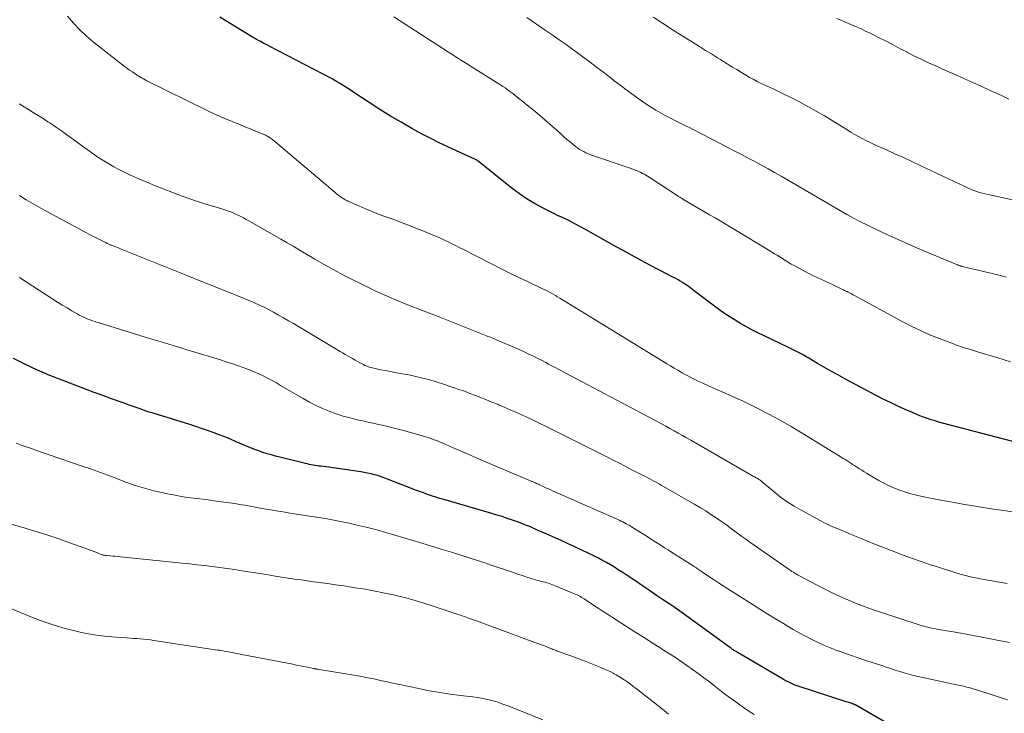
# Model space of a CAD drawing. Units: feet. Extents: x 2015000 to 2020027, y 550000 to 555000.
# Drawn here: x 2015183 to 2015324, y 551194 to 551293 of the extents above; entities that cross this region are included whole.
import ezdxf

# ---------------------------------------------------------------- set-up
doc = ezdxf.new("R2010")
doc.units = ezdxf.units.FT
doc.header["$LTSCALE"] = 100
doc.header["$MEASUREMENT"] = 0
doc.layers.add('CONTOUR INDEX', color=32, linetype='Continuous', lineweight=25)
doc.layers.add('CONTOUR INTERMEDIATE', color=40, linetype='Continuous', lineweight=15)

msp = doc.modelspace()

# ---------------------------------------------------------------- linework, layer by layer
at = {"layer": 'CONTOUR INDEX', "flags": 128}
for points, elevation in [([(2015326.29, 551232.54), (2015315.19, 551235.45), (2015314.64, 551235.6), (2015314.1, 551235.76), (2015313.55, 551235.93), (2015313.02, 551236.11), (2015312.48, 551236.3), (2015311.95, 551236.5), (2015311.42, 551236.72), (2015310.9, 551236.94), (2015309.83, 551237.4), (2015308.78, 551237.88), (2015307.74, 551238.37), (2015306.71, 551238.88), (2015305.69, 551239.41), (2015301.34, 551241.73), (2015300.33, 551242.28), (2015299.33, 551242.84), (2015298.33, 551243.41), (2015297.34, 551243.98), (2015296.09, 551244.72), (2015295.72, 551244.93), (2015295.36, 551245.14), (2015294.99, 551245.34), (2015294.61, 551245.54), (2015294.24, 551245.73), (2015293.86, 551245.92), (2015293.48, 551246.11), (2015293.1, 551246.29), (2015289.7, 551247.9), (2015288.82, 551248.33), (2015287.95, 551248.77), (2015287.09, 551249.24), (2015286.24, 551249.72), (2015285.41, 551250.23), (2015284.58, 551250.75), (2015283.78, 551251.31), (2015282.99, 551251.88), (2015279.96, 551254.17), (2015279.74, 551254.34), (2015279.52, 551254.5), (2015279.3, 551254.67), (2015279.08, 551254.84), (2015278.86, 551255), (2015278.64, 551255.16), (2015278.41, 551255.32), (2015278.18, 551255.46), (2015278.03, 551255.55), (2015277.72, 551255.74), (2015277.41, 551255.92), (2015277.09, 551256.1), (2015276.77, 551256.27), (2015274.79, 551257.29), (2015273.48, 551257.98), (2015272.17, 551258.67), (2015270.88, 551259.38), (2015269.58, 551260.09), (2015268.58, 551260.64), (2015267.48, 551261.26), (2015266.38, 551261.87), (2015265.29, 551262.48), (2015264.2, 551263.09), (2015262.7, 551263.93), (2015262.35, 551264.12), (2015262, 551264.3), (2015261.64, 551264.47), (2015261.28, 551264.64), (2015260.92, 551264.8), (2015260.56, 551264.96), (2015260.21, 551265.13), (2015259.85, 551265.31), (2015258.18, 551266.14), (2015257.02, 551266.77), (2015255.88, 551267.44), (2015254.79, 551268.19), (2015253.73, 551268.98), (2015248.87, 551272.87), (2015248.8, 551272.93), (2015248.7, 551273), (2015248.68, 551273.01), (2015248.67, 551273.02), (2015248.65, 551273.03), (2015248.63, 551273.04), (2015248.48, 551273.12), (2015248.38, 551273.17), (2015248.28, 551273.22), (2015248.19, 551273.26), (2015248.09, 551273.31), (2015245.79, 551274.33), (2015244.55, 551274.9), (2015243.32, 551275.49), (2015242.1, 551276.11), (2015240.89, 551276.75), (2015239.42, 551277.55), (2015237.87, 551278.42), (2015236.34, 551279.32), (2015234.83, 551280.26), (2015233.34, 551281.23), (2015231.15, 551282.69), (2015230.77, 551282.95), (2015230.38, 551283.2), (2015230, 551283.45), (2015229.61, 551283.69), (2015229.22, 551283.93), (2015228.82, 551284.16), (2015228.42, 551284.39), (2015228.02, 551284.61), (2015219.04, 551289.32), (2015218.93, 551289.38), (2015218.83, 551289.43), (2015218.72, 551289.48), (2015218.62, 551289.54), (2015218.51, 551289.59), (2015218.41, 551289.64), (2015218.3, 551289.7), (2015218.2, 551289.75), (2015217.83, 551289.95), (2015217.54, 551290.11), (2015217.25, 551290.27), (2015216.96, 551290.43), (2015216.68, 551290.6), (2015212.02, 551293.42)], 900), ([(2015307.63, 551192.34), (2015302.81, 551195.14), (2015302.75, 551195.18), (2015302.69, 551195.21), (2015302.63, 551195.23), (2015302.57, 551195.26), (2015302.51, 551195.29), (2015302.45, 551195.31), (2015302.39, 551195.33), (2015302.33, 551195.35), (2015302.11, 551195.42), (2015301.95, 551195.47), (2015301.78, 551195.52), (2015301.61, 551195.58), (2015301.44, 551195.63), (2015294.72, 551197.81), (2015294.41, 551197.92), (2015294.11, 551198.03), (2015293.8, 551198.16), (2015293.5, 551198.29), (2015293.21, 551198.43), (2015292.92, 551198.58), (2015292.63, 551198.74), (2015292.34, 551198.9), (2015285.99, 551202.63), (2015285.89, 551202.69), (2015285.79, 551202.75), (2015285.69, 551202.81), (2015285.6, 551202.86), (2015285.5, 551202.92), (2015285.4, 551202.98), (2015285.31, 551203.05), (2015285.21, 551203.11), (2015285.19, 551203.12), (2015285.09, 551203.2), (2015284.99, 551203.27), (2015284.89, 551203.34), (2015284.78, 551203.42), (2015278.01, 551208.34), (2015277.68, 551208.58), (2015277.35, 551208.81), (2015277.01, 551209.04), (2015276.68, 551209.27), (2015275.36, 551210.17), (2015274.36, 551210.84), (2015273.36, 551211.51), (2015272.36, 551212.18), (2015271.37, 551212.86), (2015269.99, 551213.78), (2015269.45, 551214.14), (2015268.89, 551214.5), (2015268.34, 551214.85), (2015267.78, 551215.19), (2015267.21, 551215.52), (2015266.64, 551215.84), (2015266.06, 551216.15), (2015265.48, 551216.44), (2015264.68, 551216.82), (2015263.7, 551217.3), (2015262.7, 551217.76), (2015261.71, 551218.22), (2015260.71, 551218.67), (2015258.57, 551219.63), (2015258.01, 551219.88), (2015257.45, 551220.12), (2015256.9, 551220.36), (2015256.34, 551220.61), (2015255.78, 551220.84), (2015255.21, 551221.07), (2015254.64, 551221.28), (2015254.07, 551221.49), (2015253.76, 551221.6), (2015253.03, 551221.84), (2015252.3, 551222.09), (2015251.56, 551222.31), (2015250.83, 551222.53), (2015243.99, 551224.51), (2015243.41, 551224.69), (2015242.82, 551224.87), (2015242.24, 551225.06), (2015241.66, 551225.26), (2015241.08, 551225.47), (2015240.51, 551225.68), (2015239.93, 551225.89), (2015239.36, 551226.12), (2015235.95, 551227.46), (2015235.48, 551227.63), (2015235.02, 551227.79), (2015234.54, 551227.94), (2015234.06, 551228.08), (2015233.58, 551228.2), (2015233.1, 551228.31), (2015232.61, 551228.4), (2015232.12, 551228.48), (2015228.5, 551229.01), (2015228.06, 551229.07), (2015227.62, 551229.13), (2015227.18, 551229.19), (2015226.74, 551229.24), (2015226.42, 551229.28), (2015226.14, 551229.31), (2015225.86, 551229.35), (2015225.58, 551229.39), (2015225.31, 551229.44), (2015225.03, 551229.5), (2015224.76, 551229.55), (2015224.49, 551229.62), (2015224.21, 551229.68), (2015220.57, 551230.59), (2015219.96, 551230.74), (2015219.36, 551230.91), (2015218.76, 551231.08), (2015218.16, 551231.27), (2015217.57, 551231.47), (2015216.98, 551231.68), (2015216.39, 551231.91), (2015215.82, 551232.15), (2015214.35, 551232.79), (2015213.53, 551233.13), (2015212.72, 551233.47), (2015211.89, 551233.79), (2015211.06, 551234.1), (2015210.23, 551234.4), (2015209.4, 551234.68), (2015208.56, 551234.96), (2015207.71, 551235.23), (2015202.49, 551236.85), (2015201.92, 551237.03), (2015201.34, 551237.22), (2015200.77, 551237.42), (2015200.2, 551237.62), (2015199.63, 551237.83), (2015199.06, 551238.03), (2015198.49, 551238.24), (2015197.92, 551238.44), (2015196.55, 551238.93), (2015195.3, 551239.38), (2015194.05, 551239.84), (2015192.8, 551240.3), (2015191.56, 551240.78), (2015189.51, 551241.56), (2015187.73, 551242.27), (2015185.97, 551243.03), (2015184.24, 551243.84), (2015182.52, 551244.69)], 880)]:
    msp.add_lwpolyline(points, dxfattribs=dict(at, elevation=elevation))
at = {"layer": 'CONTOUR INTERMEDIATE', "flags": 128}
for points, elevation in [([(2015325.38, 551222.72), (2015323.92, 551222.94), (2015322.46, 551223.17), (2015320.99, 551223.4), (2015319.53, 551223.64), (2015318.07, 551223.88), (2015316.62, 551224.14), (2015315.16, 551224.41), (2015313.71, 551224.69), (2015312.29, 551224.96), (2015311.48, 551225.14), (2015310.67, 551225.35), (2015309.88, 551225.59), (2015309.09, 551225.86), (2015308.32, 551226.17), (2015307.56, 551226.5), (2015306.81, 551226.87), (2015306.08, 551227.27), (2015304.69, 551228.08), (2015304.34, 551228.29), (2015303.99, 551228.5), (2015303.64, 551228.71), (2015303.3, 551228.93), (2015303.18, 551229), (2015302.9, 551229.18), (2015302.62, 551229.37), (2015302.34, 551229.55), (2015302.06, 551229.73), (2015301.78, 551229.92), (2015301.5, 551230.1), (2015301.22, 551230.28), (2015300.94, 551230.45), (2015295.15, 551234.03), (2015293.58, 551234.97), (2015291.98, 551235.88), (2015290.37, 551236.74), (2015288.73, 551237.57), (2015286.7, 551238.56), (2015286.06, 551238.87), (2015285.42, 551239.17), (2015284.78, 551239.46), (2015284.13, 551239.74), (2015283.47, 551240.02), (2015282.83, 551240.3), (2015282.19, 551240.58), (2015281.55, 551240.87), (2015281.22, 551241.02), (2015280.75, 551241.23), (2015280.28, 551241.45), (2015279.81, 551241.68), (2015279.35, 551241.91), (2015278.89, 551242.15), (2015278.43, 551242.4), (2015277.98, 551242.65), (2015277.53, 551242.91), (2015277.38, 551243), (2015276.85, 551243.3), (2015276.33, 551243.61), (2015275.81, 551243.92), (2015275.3, 551244.24), (2015260.52, 551253.32), (2015260.21, 551253.51), (2015259.9, 551253.69), (2015259.59, 551253.87), (2015259.27, 551254.04), (2015258.96, 551254.21), (2015258.64, 551254.38), (2015258.31, 551254.54), (2015257.99, 551254.69), (2015256.01, 551255.63), (2015254.7, 551256.25), (2015253.39, 551256.88), (2015252.09, 551257.53), (2015250.79, 551258.18), (2015246.67, 551260.28), (2015246.15, 551260.54), (2015245.62, 551260.81), (2015245.1, 551261.08), (2015244.58, 551261.34), (2015244.05, 551261.6), (2015243.52, 551261.86), (2015242.98, 551262.09), (2015242.44, 551262.32), (2015241.21, 551262.82), (2015240.08, 551263.27), (2015238.95, 551263.71), (2015237.81, 551264.14), (2015236.68, 551264.56), (2015235.25, 551265.08), (2015234.39, 551265.41), (2015233.53, 551265.75), (2015232.68, 551266.11), (2015231.83, 551266.47), (2015230.4, 551267.11), (2015230.27, 551267.17), (2015230.15, 551267.23), (2015230.02, 551267.29), (2015229.9, 551267.36), (2015229.78, 551267.42), (2015229.66, 551267.49), (2015229.54, 551267.57), (2015229.43, 551267.64), (2015229.25, 551267.77), (2015229.05, 551267.91), (2015228.85, 551268.06), (2015228.66, 551268.21), (2015228.46, 551268.37), (2015219.51, 551275.95), (2015219.37, 551276.06), (2015219.22, 551276.17), (2015219.08, 551276.27), (2015218.92, 551276.37), (2015218.77, 551276.46), (2015218.61, 551276.54), (2015218.45, 551276.62), (2015218.28, 551276.69), (2015212.93, 551278.87), (2015212.57, 551279.02), (2015212.22, 551279.17), (2015211.86, 551279.33), (2015211.5, 551279.48), (2015211.14, 551279.64), (2015210.79, 551279.8), (2015210.44, 551279.97), (2015210.09, 551280.14), (2015201.58, 551284.36), (2015201.33, 551284.49), (2015201.08, 551284.63), (2015200.83, 551284.77), (2015200.59, 551284.92), (2015200.35, 551285.07), (2015200.11, 551285.22), (2015199.87, 551285.38), (2015199.63, 551285.54), (2015199.51, 551285.62), (2015199.22, 551285.82), (2015198.93, 551286.03), (2015198.64, 551286.24), (2015198.36, 551286.46), (2015193.98, 551289.87), (2015192.96, 551290.72), (2015191.99, 551291.61), (2015191.09, 551292.57), (2015190.23, 551293.57)], 896), ([(2015324.88, 551244.22), (2015323.09, 551244.75), (2015320.17, 551245.65), (2015319.74, 551245.78), (2015319.31, 551245.91), (2015318.88, 551246.04), (2015318.45, 551246.17), (2015318.02, 551246.31), (2015317.59, 551246.45), (2015317.16, 551246.6), (2015316.74, 551246.75), (2015314.83, 551247.48), (2015313.47, 551248.03), (2015312.12, 551248.61), (2015310.8, 551249.25), (2015309.5, 551249.93), (2015302.61, 551253.68), (2015302.4, 551253.79), (2015302.2, 551253.9), (2015302, 551254), (2015301.79, 551254.11), (2015301.72, 551254.14), (2015301.55, 551254.23), (2015301.38, 551254.32), (2015301.2, 551254.4), (2015301.03, 551254.49), (2015300.86, 551254.57), (2015300.68, 551254.65), (2015300.51, 551254.74), (2015300.34, 551254.82), (2015299.86, 551255.05), (2015299.45, 551255.25), (2015299.04, 551255.45), (2015298.62, 551255.64), (2015298.21, 551255.83), (2015297.39, 551256.2), (2015296.74, 551256.51), (2015296.1, 551256.82), (2015295.46, 551257.14), (2015294.83, 551257.48), (2015294.4, 551257.71), (2015293.98, 551257.94), (2015293.57, 551258.17), (2015293.16, 551258.42), (2015292.76, 551258.67), (2015292.71, 551258.7), (2015292.34, 551258.94), (2015291.96, 551259.18), (2015291.57, 551259.42), (2015291.19, 551259.65), (2015290.81, 551259.89), (2015290.43, 551260.12), (2015290.04, 551260.36), (2015289.66, 551260.59), (2015282.7, 551264.75), (2015281.9, 551265.22), (2015281.1, 551265.7), (2015280.3, 551266.17), (2015279.5, 551266.64), (2015278.1, 551267.46), (2015278, 551267.52), (2015277.89, 551267.59), (2015277.79, 551267.65), (2015277.69, 551267.71), (2015277.59, 551267.78), (2015277.49, 551267.84), (2015277.39, 551267.91), (2015277.29, 551267.97), (2015273.27, 551270.6), (2015273.04, 551270.75), (2015272.81, 551270.88), (2015272.57, 551271.01), (2015272.33, 551271.13), (2015272.09, 551271.25), (2015271.72, 551271.42), (2015271.35, 551271.58), (2015270.97, 551271.73), (2015270.59, 551271.86), (2015265.21, 551273.7), (2015264.89, 551273.82), (2015264.57, 551273.94), (2015264.26, 551274.08), (2015263.95, 551274.23), (2015263.64, 551274.39), (2015263.35, 551274.56), (2015263.07, 551274.76), (2015262.79, 551274.96), (2015262.44, 551275.25), (2015262, 551275.61), (2015261.56, 551275.98), (2015261.13, 551276.36), (2015260.71, 551276.75), (2015260.16, 551277.25), (2015259.46, 551277.89), (2015258.75, 551278.51), (2015258.03, 551279.12), (2015257.3, 551279.73), (2015254.1, 551282.32), (2015253.83, 551282.53), (2015253.56, 551282.74), (2015253.28, 551282.94), (2015252.99, 551283.14), (2015252.71, 551283.34), (2015252.42, 551283.53), (2015252.13, 551283.71), (2015251.84, 551283.9), (2015248.39, 551286.07), (2015247.92, 551286.36), (2015247.45, 551286.66), (2015246.98, 551286.95), (2015246.51, 551287.25), (2015246.05, 551287.54), (2015245.58, 551287.84), (2015245.11, 551288.14), (2015244.65, 551288.44), (2015236.85, 551293.49)], 904), ([(2015324.29, 551256.31), (2015323.88, 551256.41), (2015323.46, 551256.52), (2015323.05, 551256.62), (2015317.99, 551257.84), (2015317.97, 551257.84), (2015317.94, 551257.85), (2015317.92, 551257.85), (2015317.9, 551257.86), (2015317.8, 551257.88), (2015317.78, 551257.89), (2015317.76, 551257.89), (2015317.74, 551257.9), (2015317.71, 551257.91), (2015317.6, 551257.94), (2015317.53, 551257.97), (2015317.45, 551258), (2015317.38, 551258.03), (2015317.3, 551258.06), (2015312.86, 551259.92), (2015311.26, 551260.6), (2015309.68, 551261.3), (2015308.1, 551262.01), (2015306.53, 551262.74), (2015304.06, 551263.91), (2015303.73, 551264.07), (2015303.41, 551264.23), (2015303.09, 551264.4), (2015302.77, 551264.57), (2015302.45, 551264.74), (2015302.13, 551264.91), (2015301.82, 551265.09), (2015301.51, 551265.27), (2015293.06, 551270.18), (2015292.13, 551270.72), (2015291.2, 551271.25), (2015290.26, 551271.78), (2015289.32, 551272.3), (2015288.37, 551272.81), (2015287.43, 551273.32), (2015286.48, 551273.82), (2015285.53, 551274.32), (2015282.24, 551276.03), (2015281.78, 551276.26), (2015281.32, 551276.5), (2015280.86, 551276.73), (2015280.4, 551276.97), (2015279.95, 551277.2), (2015279.49, 551277.43), (2015279.03, 551277.66), (2015278.57, 551277.89), (2015276.94, 551278.7), (2015276.26, 551279.05), (2015275.58, 551279.41), (2015274.91, 551279.79), (2015274.25, 551280.17), (2015273.6, 551280.57), (2015272.95, 551280.98), (2015272.32, 551281.41), (2015271.69, 551281.85), (2015270.29, 551282.87), (2015269.79, 551283.24), (2015269.28, 551283.61), (2015268.78, 551283.99), (2015268.29, 551284.37), (2015267.8, 551284.76), (2015267.3, 551285.14), (2015266.8, 551285.52), (2015266.31, 551285.9), (2015265.83, 551286.27), (2015265.09, 551286.83), (2015264.35, 551287.38), (2015263.61, 551287.93), (2015262.86, 551288.48), (2015262.4, 551288.81), (2015261.42, 551289.52), (2015260.44, 551290.22), (2015259.44, 551290.91), (2015258.45, 551291.6), (2015255.81, 551293.4)], 908), ([(2015327.99, 551266.72), (2015321.67, 551268.09), (2015321.26, 551268.19), (2015320.85, 551268.29), (2015320.44, 551268.41), (2015320.04, 551268.54), (2015319.63, 551268.68), (2015319.24, 551268.84), (2015318.85, 551269), (2015318.46, 551269.18), (2015311.97, 551272.27), (2015310.78, 551272.83), (2015309.58, 551273.39), (2015308.37, 551273.94), (2015307.17, 551274.48), (2015305.84, 551275.07), (2015305.3, 551275.31), (2015304.76, 551275.57), (2015304.23, 551275.83), (2015303.7, 551276.1), (2015303.18, 551276.39), (2015302.66, 551276.68), (2015302.15, 551276.98), (2015301.64, 551277.28), (2015298.31, 551279.33), (2015297.14, 551280.02), (2015295.95, 551280.7), (2015294.75, 551281.34), (2015293.53, 551281.95), (2015292.25, 551282.58), (2015291.66, 551282.86), (2015291.07, 551283.14), (2015290.48, 551283.42), (2015289.89, 551283.69), (2015289.3, 551283.97), (2015288.72, 551284.26), (2015288.15, 551284.57), (2015287.58, 551284.89), (2015287.18, 551285.12), (2015286.48, 551285.53), (2015285.79, 551285.95), (2015285.1, 551286.37), (2015284.41, 551286.79), (2015283.9, 551287.12), (2015283.48, 551287.38), (2015283.05, 551287.65), (2015282.62, 551287.91), (2015282.18, 551288.18), (2015281.75, 551288.44), (2015281.32, 551288.7), (2015280.89, 551288.97), (2015280.47, 551289.24), (2015276.5, 551291.75), (2015275.84, 551292.17), (2015275.2, 551292.59), (2015274.55, 551293.01), (2015273.91, 551293.44)], 912), ([(2015324.65, 551281.73), (2015323.57, 551282.25), (2015322.48, 551282.75), (2015321.09, 551283.38), (2015319.61, 551284.05), (2015318.13, 551284.72), (2015316.65, 551285.38), (2015315.17, 551286.03), (2015314.29, 551286.42), (2015313.25, 551286.89), (2015312.21, 551287.38), (2015311.19, 551287.88), (2015310.17, 551288.41), (2015310.15, 551288.42), (2015309.14, 551288.94), (2015308.14, 551289.47), (2015307.14, 551289.99), (2015306.13, 551290.5), (2015305.42, 551290.86), (2015304.77, 551291.19), (2015304.1, 551291.51), (2015303.44, 551291.81), (2015302.76, 551292.1), (2015302.09, 551292.38), (2015301.41, 551292.67), (2015300.74, 551292.95), (2015300.07, 551293.24)], 916), ([(2015324.38, 551212.52), (2015320.83, 551213.14), (2015320.36, 551213.23), (2015319.89, 551213.33), (2015319.41, 551213.43), (2015318.94, 551213.54), (2015318.48, 551213.66), (2015318.01, 551213.79), (2015317.55, 551213.92), (2015317.09, 551214.06), (2015314.29, 551214.95), (2015313.46, 551215.22), (2015312.64, 551215.49), (2015311.83, 551215.77), (2015311.01, 551216.06), (2015310.2, 551216.35), (2015309.39, 551216.65), (2015308.58, 551216.96), (2015307.77, 551217.28), (2015305.38, 551218.22), (2015304.46, 551218.59), (2015303.54, 551218.96), (2015302.63, 551219.34), (2015301.71, 551219.72), (2015300.59, 551220.18), (2015300.24, 551220.33), (2015299.88, 551220.49), (2015299.53, 551220.64), (2015299.18, 551220.79), (2015298.83, 551220.96), (2015298.48, 551221.12), (2015298.14, 551221.3), (2015297.8, 551221.47), (2015294.98, 551222.99), (2015293.97, 551223.58), (2015292.98, 551224.21), (2015292.04, 551224.89), (2015291.12, 551225.62), (2015289.5, 551226.98), (2015289.41, 551227.05), (2015289.32, 551227.13), (2015289.22, 551227.2), (2015289.13, 551227.28), (2015289.03, 551227.35), (2015288.93, 551227.41), (2015288.83, 551227.48), (2015288.72, 551227.54), (2015288.64, 551227.58), (2015288.49, 551227.66), (2015288.34, 551227.75), (2015288.2, 551227.83), (2015288.05, 551227.91), (2015279.23, 551233.01), (2015278.64, 551233.35), (2015278.04, 551233.69), (2015277.45, 551234.03), (2015276.85, 551234.36), (2015276.25, 551234.69), (2015275.65, 551235.02), (2015275.05, 551235.35), (2015274.44, 551235.67), (2015262.21, 551242.16), (2015261.39, 551242.6), (2015260.57, 551243.03), (2015259.76, 551243.46), (2015258.94, 551243.89), (2015258.56, 551244.09), (2015257.93, 551244.42), (2015257.3, 551244.74), (2015256.66, 551245.05), (2015256.02, 551245.36), (2015255.37, 551245.66), (2015254.72, 551245.95), (2015254.07, 551246.24), (2015253.42, 551246.52), (2015251.61, 551247.29), (2015251.39, 551247.38), (2015251.17, 551247.47), (2015250.95, 551247.56), (2015250.73, 551247.66), (2015250.51, 551247.75), (2015250.28, 551247.84), (2015250.06, 551247.93), (2015249.84, 551248.02), (2015242.93, 551250.77), (2015242.81, 551250.81), (2015242.68, 551250.86), (2015242.56, 551250.91), (2015242.43, 551250.95), (2015242.3, 551251), (2015242.18, 551251.05), (2015242.05, 551251.09), (2015241.92, 551251.14), (2015239.03, 551252.26), (2015237.47, 551252.9), (2015235.91, 551253.56), (2015234.38, 551254.26), (2015232.86, 551255), (2015230.13, 551256.36), (2015229.47, 551256.7), (2015228.81, 551257.05), (2015228.16, 551257.4), (2015227.51, 551257.76), (2015226.87, 551258.13), (2015226.23, 551258.5), (2015225.58, 551258.87), (2015224.94, 551259.25), (2015224.38, 551259.58), (2015223.46, 551260.12), (2015222.54, 551260.66), (2015221.62, 551261.2), (2015220.7, 551261.73), (2015216.16, 551264.33), (2015215.78, 551264.55), (2015215.39, 551264.76), (2015215, 551264.97), (2015214.6, 551265.17), (2015214.2, 551265.36), (2015213.8, 551265.54), (2015213.38, 551265.69), (2015212.96, 551265.84), (2015212.87, 551265.87), (2015212.41, 551266.02), (2015211.94, 551266.16), (2015211.47, 551266.3), (2015211, 551266.44), (2015210.15, 551266.69), (2015209.26, 551266.96), (2015208.37, 551267.25), (2015207.49, 551267.56), (2015206.62, 551267.88), (2015202.68, 551269.4), (2015201.56, 551269.85), (2015200.45, 551270.33), (2015199.35, 551270.83), (2015198.27, 551271.35), (2015197.59, 551271.7), (2015196.86, 551272.08), (2015196.14, 551272.48), (2015195.43, 551272.91), (2015194.74, 551273.35), (2015194.06, 551273.82), (2015193.38, 551274.29), (2015192.71, 551274.77), (2015192.04, 551275.26), (2015190.97, 551276.06), (2015190.17, 551276.65), (2015189.37, 551277.22), (2015188.55, 551277.78), (2015187.73, 551278.33), (2015187.46, 551278.51), (2015186.77, 551278.96), (2015186.07, 551279.4), (2015185.37, 551279.84), (2015184.67, 551280.27), (2015183.45, 551280.99), (2015183.35, 551281.05)], 892), ([(2015324.74, 551204.12), (2015323.98, 551204.26), (2015323.22, 551204.41), (2015322.26, 551204.6), (2015321.02, 551204.84), (2015319.77, 551205.07), (2015318.53, 551205.29), (2015317.28, 551205.51), (2015314.29, 551206.03), (2015313.98, 551206.09), (2015313.67, 551206.15), (2015313.37, 551206.21), (2015313.06, 551206.28), (2015312.76, 551206.36), (2015312.45, 551206.44), (2015312.15, 551206.53), (2015311.85, 551206.63), (2015306.19, 551208.49), (2015305.04, 551208.88), (2015303.9, 551209.29), (2015302.77, 551209.73), (2015301.65, 551210.2), (2015300.54, 551210.69), (2015299.44, 551211.2), (2015298.35, 551211.73), (2015297.27, 551212.29), (2015294.87, 551213.56), (2015294.67, 551213.67), (2015294.47, 551213.78), (2015294.27, 551213.9), (2015294.07, 551214.01), (2015293.88, 551214.13), (2015293.68, 551214.26), (2015293.49, 551214.38), (2015293.3, 551214.51), (2015287.64, 551218.46), (2015287.08, 551218.86), (2015286.52, 551219.26), (2015285.97, 551219.67), (2015285.42, 551220.08), (2015284.87, 551220.5), (2015284.32, 551220.9), (2015283.75, 551221.3), (2015283.19, 551221.69), (2015282.85, 551221.92), (2015282.11, 551222.41), (2015281.36, 551222.89), (2015280.6, 551223.35), (2015279.83, 551223.8), (2015275.02, 551226.58), (2015274.7, 551226.76), (2015274.38, 551226.94), (2015274.06, 551227.12), (2015273.73, 551227.3), (2015273.41, 551227.47), (2015273.08, 551227.64), (2015272.75, 551227.81), (2015272.42, 551227.98), (2015271.1, 551228.65), (2015270.12, 551229.16), (2015269.13, 551229.66), (2015268.14, 551230.16), (2015267.14, 551230.66), (2015258.38, 551235.05), (2015257.57, 551235.45), (2015256.75, 551235.85), (2015255.93, 551236.23), (2015255.1, 551236.61), (2015254.27, 551236.99), (2015253.44, 551237.35), (2015252.61, 551237.71), (2015251.77, 551238.07), (2015251.63, 551238.13), (2015250.85, 551238.46), (2015250.07, 551238.78), (2015249.28, 551239.09), (2015248.5, 551239.4), (2015247.71, 551239.7), (2015246.92, 551239.99), (2015246.12, 551240.27), (2015245.32, 551240.54), (2015243.77, 551241.06), (2015243.18, 551241.25), (2015242.59, 551241.44), (2015241.99, 551241.61), (2015241.39, 551241.78), (2015240.79, 551241.93), (2015240.19, 551242.08), (2015239.58, 551242.21), (2015238.97, 551242.32), (2015237.74, 551242.55), (2015237.04, 551242.68), (2015236.34, 551242.81), (2015235.64, 551242.95), (2015234.94, 551243.08), (2015233.98, 551243.28), (2015233.76, 551243.33), (2015233.55, 551243.38), (2015233.33, 551243.45), (2015233.12, 551243.52), (2015232.91, 551243.61), (2015232.71, 551243.7), (2015232.5, 551243.8), (2015232.31, 551243.9), (2015232, 551244.07), (2015231.65, 551244.27), (2015231.3, 551244.46), (2015230.95, 551244.66), (2015230.6, 551244.86), (2015230.23, 551245.07), (2015229.87, 551245.27), (2015229.52, 551245.48), (2015229.17, 551245.69), (2015222.51, 551249.67), (2015221.8, 551250.08), (2015221.09, 551250.49), (2015220.38, 551250.89), (2015219.66, 551251.29), (2015218.94, 551251.67), (2015218.21, 551252.04), (2015217.46, 551252.38), (2015216.72, 551252.71), (2015215.45, 551253.24), (2015214.42, 551253.67), (2015213.39, 551254.09), (2015212.37, 551254.51), (2015211.33, 551254.92), (2015210.3, 551255.33), (2015209.27, 551255.74), (2015208.24, 551256.16), (2015207.21, 551256.57), (2015197.93, 551260.32), (2015197.74, 551260.4), (2015197.55, 551260.47), (2015197.36, 551260.54), (2015197.17, 551260.61), (2015196.98, 551260.68), (2015196.79, 551260.76), (2015196.61, 551260.83), (2015196.42, 551260.91), (2015196.36, 551260.93), (2015196.14, 551261.03), (2015195.92, 551261.12), (2015195.71, 551261.23), (2015195.5, 551261.33), (2015193.69, 551262.26), (2015192.58, 551262.84), (2015191.47, 551263.42), (2015190.37, 551264.02), (2015189.27, 551264.62), (2015186.36, 551266.22), (2015185.36, 551266.78), (2015184.37, 551267.36), (2015183.39, 551267.95)], 888), ([(2015324.45, 551195.91), (2015320.5, 551197.22), (2015320.04, 551197.36), (2015319.57, 551197.5), (2015319.1, 551197.62), (2015318.63, 551197.74), (2015318.16, 551197.85), (2015317.68, 551197.95), (2015317.21, 551198.06), (2015316.73, 551198.16), (2015311.68, 551199.25), (2015311.02, 551199.4), (2015310.37, 551199.57), (2015309.71, 551199.75), (2015309.07, 551199.95), (2015308.42, 551200.16), (2015307.78, 551200.37), (2015307.13, 551200.58), (2015306.49, 551200.8), (2015304.36, 551201.5), (2015303.35, 551201.83), (2015302.33, 551202.18), (2015301.32, 551202.53), (2015300.31, 551202.89), (2015300.2, 551202.93), (2015299.26, 551203.29), (2015298.32, 551203.67), (2015297.4, 551204.08), (2015296.5, 551204.52), (2015295.6, 551204.99), (2015294.71, 551205.47), (2015293.84, 551205.97), (2015292.97, 551206.48), (2015292.45, 551206.8), (2015291.33, 551207.48), (2015290.22, 551208.17), (2015289.1, 551208.86), (2015287.99, 551209.56), (2015284.54, 551211.75), (2015283.85, 551212.19), (2015283.17, 551212.63), (2015282.49, 551213.08), (2015281.82, 551213.54), (2015280.77, 551214.25), (2015280.63, 551214.35), (2015280.48, 551214.45), (2015280.33, 551214.55), (2015280.18, 551214.65), (2015280.03, 551214.75), (2015279.88, 551214.85), (2015279.73, 551214.95), (2015279.58, 551215.05), (2015277.01, 551216.68), (2015276.5, 551217), (2015276, 551217.32), (2015275.5, 551217.64), (2015275, 551217.96), (2015274.5, 551218.28), (2015274, 551218.6), (2015273.5, 551218.92), (2015272.99, 551219.24), (2015270.75, 551220.65), (2015270.51, 551220.8), (2015270.26, 551220.94), (2015270.02, 551221.08), (2015269.76, 551221.21), (2015269.51, 551221.34), (2015269.26, 551221.46), (2015269, 551221.58), (2015268.74, 551221.7), (2015259.5, 551225.78), (2015259.14, 551225.94), (2015258.78, 551226.1), (2015258.42, 551226.26), (2015258.06, 551226.43), (2015257.64, 551226.63), (2015257.49, 551226.7), (2015257.34, 551226.77), (2015257.2, 551226.83), (2015257.05, 551226.9), (2015256.9, 551226.97), (2015256.75, 551227.04), (2015256.6, 551227.1), (2015256.45, 551227.17), (2015250.51, 551229.69), (2015249.84, 551229.97), (2015249.18, 551230.25), (2015248.52, 551230.53), (2015247.86, 551230.81), (2015247.2, 551231.1), (2015246.53, 551231.38), (2015245.87, 551231.67), (2015245.22, 551231.96), (2015243.93, 551232.53), (2015243.6, 551232.67), (2015243.26, 551232.81), (2015242.92, 551232.95), (2015242.58, 551233.08), (2015242.24, 551233.21), (2015241.9, 551233.33), (2015241.55, 551233.44), (2015241.2, 551233.55), (2015238.4, 551234.35), (2015237.65, 551234.55), (2015236.91, 551234.74), (2015236.16, 551234.92), (2015235.4, 551235.09), (2015234.65, 551235.26), (2015233.9, 551235.42), (2015233.14, 551235.59), (2015232.39, 551235.75), (2015231.6, 551235.93), (2015230.59, 551236.18), (2015229.59, 551236.45), (2015228.61, 551236.78), (2015227.63, 551237.13), (2015226.67, 551237.53), (2015225.72, 551237.96), (2015224.8, 551238.43), (2015223.89, 551238.94), (2015220.68, 551240.83), (2015220.07, 551241.18), (2015219.45, 551241.53), (2015218.82, 551241.86), (2015218.19, 551242.19), (2015217.55, 551242.5), (2015216.91, 551242.79), (2015216.25, 551243.06), (2015215.58, 551243.31), (2015215.31, 551243.4), (2015214.51, 551243.68), (2015213.7, 551243.96), (2015212.89, 551244.22), (2015212.07, 551244.47), (2015207.96, 551245.72), (2015205.96, 551246.33), (2015203.95, 551246.94), (2015201.95, 551247.55), (2015199.95, 551248.17), (2015194.14, 551249.96), (2015193.82, 551250.07), (2015193.49, 551250.18), (2015193.17, 551250.3), (2015192.86, 551250.43), (2015192.54, 551250.57), (2015192.23, 551250.71), (2015191.93, 551250.87), (2015191.63, 551251.04), (2015190.86, 551251.49), (2015190.18, 551251.9), (2015189.51, 551252.31), (2015188.84, 551252.73), (2015188.17, 551253.15), (2015183.39, 551256.25)], 884), ([(2015288.28, 551193.82), (2015287.52, 551194.31), (2015286.78, 551194.81), (2015286.04, 551195.33), (2015285.31, 551195.85), (2015284.59, 551196.39), (2015283.87, 551196.93), (2015282.69, 551197.85), (2015281.9, 551198.46), (2015281.11, 551199.06), (2015280.31, 551199.66), (2015279.5, 551200.25), (2015278.69, 551200.83), (2015277.87, 551201.39), (2015277.04, 551201.95), (2015276.2, 551202.49), (2015275.72, 551202.79), (2015274.64, 551203.47), (2015273.56, 551204.16), (2015272.48, 551204.85), (2015271.4, 551205.54), (2015267.92, 551207.77), (2015267.48, 551208.06), (2015267.04, 551208.34), (2015266.6, 551208.62), (2015266.16, 551208.91), (2015266.01, 551209.01), (2015265.64, 551209.24), (2015265.28, 551209.48), (2015264.92, 551209.72), (2015264.56, 551209.96), (2015264.19, 551210.21), (2015264.01, 551210.32), (2015263.83, 551210.44), (2015263.65, 551210.55), (2015263.47, 551210.66), (2015263.29, 551210.76), (2015263.1, 551210.86), (2015262.91, 551210.95), (2015262.72, 551211.03), (2015259.88, 551212.22), (2015259.64, 551212.31), (2015259.4, 551212.4), (2015259.16, 551212.48), (2015258.91, 551212.56), (2015258.66, 551212.63), (2015258.42, 551212.7), (2015258.17, 551212.77), (2015257.92, 551212.84), (2015257.11, 551213.07), (2015256.46, 551213.26), (2015255.81, 551213.46), (2015255.16, 551213.66), (2015254.52, 551213.88), (2015253.77, 551214.14), (2015252.76, 551214.48), (2015251.74, 551214.83), (2015250.72, 551215.17), (2015249.7, 551215.51), (2015249.08, 551215.71), (2015247.74, 551216.14), (2015246.4, 551216.57), (2015245.07, 551216.99), (2015243.72, 551217.4), (2015240.86, 551218.28), (2015239.57, 551218.67), (2015238.28, 551219.05), (2015236.99, 551219.43), (2015235.7, 551219.81), (2015234.4, 551220.18), (2015233.1, 551220.52), (2015231.79, 551220.83), (2015230.48, 551221.13), (2015228.97, 551221.44), (2015228.02, 551221.64), (2015227.06, 551221.81), (2015226.1, 551221.97), (2015225.14, 551222.12), (2015224.18, 551222.25), (2015223.22, 551222.4), (2015222.25, 551222.55), (2015221.29, 551222.71), (2015218.02, 551223.26), (2015217.54, 551223.35), (2015217.05, 551223.43), (2015216.56, 551223.52), (2015216.08, 551223.62), (2015215.59, 551223.71), (2015215.11, 551223.79), (2015214.62, 551223.87), (2015214.13, 551223.94), (2015211.8, 551224.27), (2015210.92, 551224.39), (2015210.03, 551224.51), (2015209.15, 551224.62), (2015208.27, 551224.73), (2015207.39, 551224.84), (2015206.51, 551224.98), (2015205.63, 551225.14), (2015204.76, 551225.31), (2015202.57, 551225.79), (2015201.89, 551225.95), (2015201.22, 551226.13), (2015200.56, 551226.33), (2015199.9, 551226.55), (2015199.24, 551226.78), (2015198.59, 551227.02), (2015197.94, 551227.26), (2015197.28, 551227.51), (2015196.51, 551227.8), (2015195.47, 551228.19), (2015194.43, 551228.57), (2015193.39, 551228.94), (2015192.34, 551229.31), (2015185.96, 551231.5), (2015184.95, 551231.86), (2015183.94, 551232.21), (2015182.93, 551232.58)], 876), ([(2015276.07, 551193.85), (2015275.78, 551194.09), (2015275.48, 551194.33), (2015275.19, 551194.57), (2015271.43, 551197.54), (2015271.03, 551197.84), (2015270.64, 551198.14), (2015270.23, 551198.42), (2015269.82, 551198.7), (2015269.73, 551198.76), (2015269.36, 551199), (2015268.98, 551199.23), (2015268.6, 551199.46), (2015268.21, 551199.67), (2015268.14, 551199.71), (2015267.71, 551199.94), (2015267.27, 551200.15), (2015266.83, 551200.35), (2015266.38, 551200.54), (2015264.5, 551201.29), (2015263.76, 551201.58), (2015263.02, 551201.86), (2015262.27, 551202.14), (2015261.53, 551202.41), (2015260.34, 551202.83), (2015260.18, 551202.88), (2015260.03, 551202.94), (2015259.87, 551203), (2015259.71, 551203.06), (2015259.56, 551203.12), (2015259.4, 551203.19), (2015259.25, 551203.25), (2015259.09, 551203.31), (2015258.6, 551203.51), (2015258.19, 551203.66), (2015257.79, 551203.82), (2015257.38, 551203.97), (2015256.98, 551204.12), (2015248.65, 551207.18), (2015248.3, 551207.3), (2015247.96, 551207.43), (2015247.61, 551207.55), (2015247.27, 551207.68), (2015246.93, 551207.8), (2015246.58, 551207.93), (2015246.23, 551208.05), (2015245.89, 551208.16), (2015242.47, 551209.31), (2015241.1, 551209.74), (2015239.73, 551210.15), (2015238.35, 551210.52), (2015236.96, 551210.86), (2015235.56, 551211.17), (2015234.16, 551211.45), (2015232.75, 551211.7), (2015231.34, 551211.93), (2015229.68, 551212.18), (2015228.52, 551212.35), (2015227.35, 551212.52), (2015226.18, 551212.68), (2015225, 551212.84), (2015224.52, 551212.91), (2015223.59, 551213.04), (2015222.66, 551213.17), (2015221.74, 551213.31), (2015220.81, 551213.46), (2015219.88, 551213.6), (2015218.95, 551213.75), (2015218.02, 551213.9), (2015217.09, 551214.05), (2015215.16, 551214.35), (2015214.1, 551214.52), (2015213.04, 551214.68), (2015211.97, 551214.82), (2015210.9, 551214.96), (2015209.83, 551215.09), (2015208.76, 551215.22), (2015207.69, 551215.34), (2015206.62, 551215.45), (2015197.8, 551216.35), (2015197.44, 551216.39), (2015197.07, 551216.42), (2015196.71, 551216.45), (2015196.35, 551216.48), (2015195.81, 551216.52), (2015195.71, 551216.53), (2015195.62, 551216.54), (2015195.52, 551216.56), (2015195.43, 551216.58), (2015195.33, 551216.6), (2015195.24, 551216.62), (2015195.15, 551216.66), (2015195.06, 551216.69), (2015194.62, 551216.87), (2015194.31, 551217), (2015194, 551217.12), (2015193.69, 551217.24), (2015193.38, 551217.35), (2015190.6, 551218.35), (2015188.89, 551218.95), (2015187.18, 551219.52), (2015185.45, 551220.06), (2015183.72, 551220.57), (2015177.14, 551222.44)], 872), ([(2015258.12, 551193.05), (2015253.01, 551195.08), (2015252.42, 551195.31), (2015251.82, 551195.52), (2015251.22, 551195.7), (2015250.61, 551195.88), (2015249.99, 551196.03), (2015249.37, 551196.16), (2015248.74, 551196.26), (2015248.12, 551196.34), (2015246.38, 551196.54), (2015244.88, 551196.74), (2015243.39, 551196.96), (2015241.9, 551197.22), (2015240.42, 551197.52), (2015236.28, 551198.41), (2015235.71, 551198.53), (2015235.14, 551198.65), (2015234.57, 551198.77), (2015234, 551198.89), (2015233.42, 551199.01), (2015232.85, 551199.12), (2015232.28, 551199.23), (2015231.7, 551199.33), (2015225.95, 551200.29), (2015225.89, 551200.3), (2015225.82, 551200.31), (2015225.75, 551200.32), (2015225.69, 551200.33), (2015225.62, 551200.35), (2015225.55, 551200.36), (2015225.49, 551200.37), (2015225.42, 551200.39), (2015224.51, 551200.57), (2015223.99, 551200.68), (2015223.47, 551200.78), (2015222.95, 551200.88), (2015222.43, 551200.99), (2015214.12, 551202.6), (2015213.81, 551202.66), (2015213.51, 551202.72), (2015213.2, 551202.77), (2015212.9, 551202.83), (2015212.6, 551202.88), (2015212.29, 551202.94), (2015211.99, 551202.99), (2015211.68, 551203.03), (2015202.56, 551204.41), (2015202.09, 551204.48), (2015201.61, 551204.53), (2015201.12, 551204.58), (2015200.64, 551204.63), (2015200.16, 551204.66), (2015199.68, 551204.69), (2015199.2, 551204.73), (2015198.71, 551204.76), (2015197.18, 551204.85), (2015195.94, 551204.96), (2015194.7, 551205.1), (2015193.47, 551205.31), (2015192.25, 551205.55), (2015191.49, 551205.72), (2015189.9, 551206.11), (2015188.33, 551206.57), (2015186.78, 551207.1), (2015185.26, 551207.69), (2015177.23, 551211.02)], 868)]:
    msp.add_lwpolyline(points, dxfattribs=dict(at, elevation=elevation))

doc.saveas('drawing.dxf')
